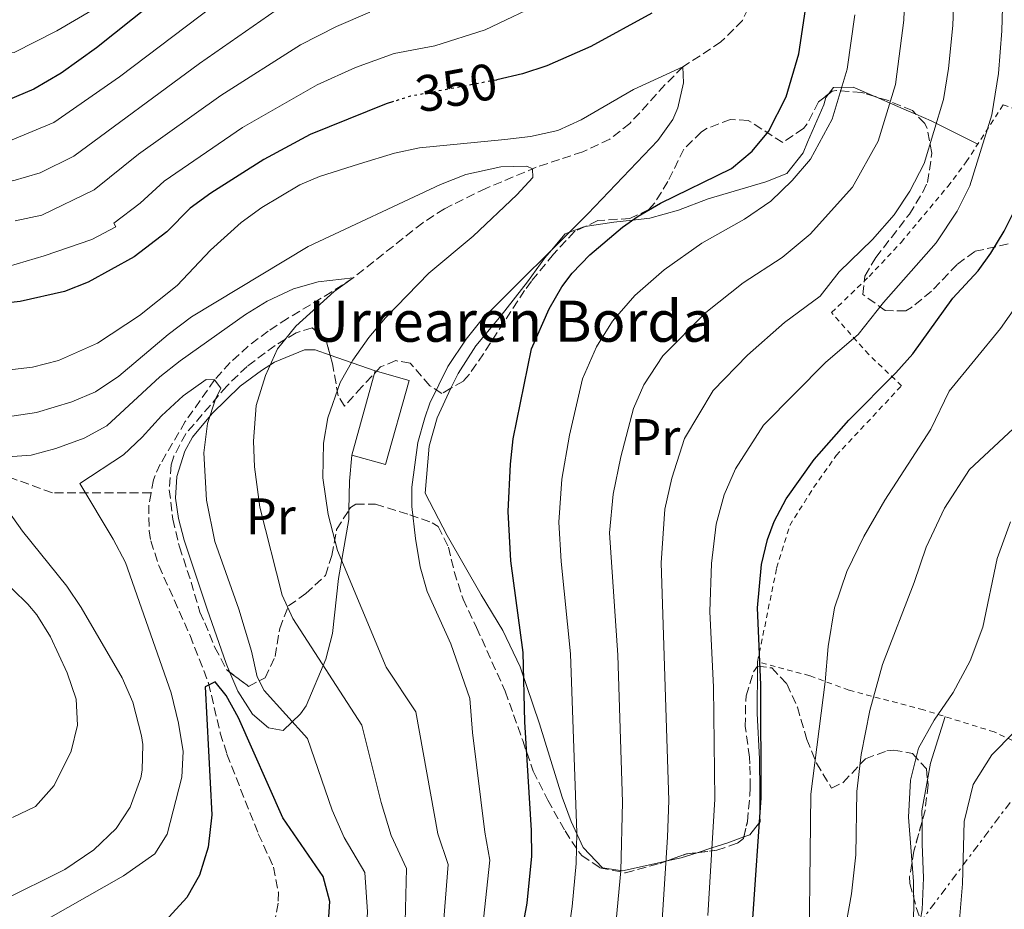
# Model space of a CAD drawing. Units: metres. Extents: x 583121 to 586543, y 4765952 to 4768307.
# Drawn here: x 583603 to 583795, y 4766881 to 4767054 of the extents above; entities that cross this region are included whole.
import ezdxf
from ezdxf.enums import TextEntityAlignment as Align

# ---------------------------------------------------------------- set-up
doc = ezdxf.new("R2010")
doc.units = ezdxf.units.M
doc.header["$MEASUREMENT"] = 0
for name, pattern in [('DGN Style 2', [1.7399219301090239, 1.043953158065414, -0.6959687720436097]), ('DGN Style 3', [2.435890702152634, 1.739921930109024, -0.6959687720436097]), ('DGN Style 5', [1.217945351076317, 0.5219765790327072, -0.6959687720436097]), ('DGN Style 7', [3.4798438602180486, 1.565929737098122, -0.6959687720436097, 0.5219765790327072, -0.6959687720436097])]:
    doc.linetypes.add(name, pattern=pattern)
for name, color, linetype, lineweight in [('Barranco lineal', 142, 'DGN Style 3', 13), ('Cota de curva de nivel directora', 7, 'Continuous', 0), ('Curva de nivel directora', 30, 'Continuous', 30), ('Curva de nivel directora no vista', 30, 'DGN Style 5', 30), ('Curva de nivel intermedia', 30, 'Continuous', 0), ('Edificio', 1, 'Continuous', 13), ('Etiqueta de uso rústico', 92, 'Continuous', 0), ('Línea de cambio de uso (parcela vista)', 92, 'Continuous', 0), ('Línea eléctrica', 6, 'DGN Style 7', 0), ('Tela metálica o alambrada', 7, 'DGN Style 2', 0), ('Texto de Borda', 7, 'Continuous', 0), ('Vaguada', 142, 'DGN Style 3', 13), ('Zona arbolada', 92, 'DGN Style 3', 0)]:
    doc.layers.add(name, color=color, linetype=linetype, lineweight=lineweight)
doc.styles.add('Style-Arial', font='arial.ttf')

msp = doc.modelspace()

# ---------------------------------------------------------------- linework, layer by layer
at = {"layer": 'Barranco lineal', "color": 142, "linetype": 'DGN Style 3', "lineweight": 13}
msp.add_polyline3d([(583745.8700000001, 4767058.33, 346.8300000000018), (583743.7599999999, 4767053.800000001, 346.2899999999936), (583739.5599999996, 4767049.600000001, 345.9400000000023), (583732.1600000003, 4767044.74, 345), (583728.6600000003, 4767041.230000001, 344.4499999999971), (583721.8300000001, 4767033.75, 343.0099999999948), (583717.9199999999, 4767030.67, 342.3300000000018), (583712.6500000004, 4767028.210000001, 342.320000000007), (583708.1399999997, 4767026.730000001, 341.9600000000065), (583703.6100000005, 4767025.199999999, 340.2899999999936), (583693.75, 4767021.09, 338.8099999999977), (583685.7199999997, 4767017.140000001, 338.320000000007), (583681.5, 4767014.390000001, 338.0099999999948), (583667.9500000002, 4767003.67, 335), (583663.7999999998, 4767000.949999999, 334.7599999999948), (583655.1900000004, 4766995.779999999, 333.6100000000006), (583651.4000000004, 4766993.300000001, 332.1900000000023), (583647.5300000003, 4766990.380000001, 331.8800000000047), (583644.0199999996, 4766987.189999999, 331.0800000000018), (583640.9600000001, 4766983.779999999, 330), (583635.2599999999, 4766975.66, 329.2599999999948), (583630.3899999997, 4766967.390000001, 328.7599999999948), (583629.04, 4766964.34, 328.5399999999936), (583628.5899999999, 4766961.779999999, 328.6300000000047)], dxfattribs=at)
at = {"layer": 'Curva de nivel directora', "color": 30, "linetype": 'Continuous', "lineweight": 30, "flags": 128}
for points, elevation in [([(583639.3200000006, 4767065.539999999), (583617.979999999, 4767048.439999999), (583611.1100000005, 4767043.54), (583605.7900000005, 4767040.42), (583600.7199999989, 4767038.27), (583594.3499999987, 4767037.78), (583589.4400000002, 4767038.9), (583587.1799999982, 4767039.880000001), (583582.9600000004, 4767042.500000001), (583577.0399999995, 4767047.7), (583571.1599999986, 4767054.100000001)], 375), ([(583700.0799999996, 4766872.340000001), (583701.8200000006, 4766881.86), (583702.7100000002, 4766891.020000001), (583702.6799999991, 4766896.020000001), (583701.3600000002, 4766917.180000001), (583701.0599999984, 4766930.720000002), (583698.6600000003, 4766948.560000001), (583698.1199999992, 4766958.140000001), (583698.5499999984, 4766967.380000001), (583699.1200000006, 4766972.340000001), (583702.6799999991, 4766989.869999999), (583706.0899999999, 4766997.609999999), (583708.6, 4767001.939999999), (583710.5899999993, 4767004.560000001), (583714.0400000004, 4767008.180000001), (583720.3599999994, 4767013.54), (583723.4399999994, 4767015.67), (583727.7599999999, 4767018.180000001), (583741.6200000005, 4767024.99), (583745.6300000002, 4767028.320000002), (583748.7999999997, 4767032.180000002), (583752.2399999996, 4767038.9), (583754.7199999985, 4767047.300000002), (583756.0399999995, 4767055.940000001)], 350), ([(583726.1199999994, 4767055.220000002), (583714.1999999991, 4767048.740000002), (583705.6799999987, 4767044.930000001), (583700.9199999999, 4767043.380000002), (583695.9299999988, 4767042.199999999)], 350), ([(583675.7999999986, 4767037.99), (583674.3599999992, 4767037.539999999), (583659.5800000002, 4767031.570000002), (583650.5599999991, 4767026.74), (583640.2300000002, 4767020.180000001), (583636.2000000002, 4767017.220000001), (583631.6399999983, 4767012.660000001), (583625.2799999992, 4767007.779999999), (583616.3799999986, 4767002.830000001), (583611.7199999985, 4767000.980000001), (583603.1199999995, 4766999.060000001), (583595.3599999989, 4766998.24)], 350), ([(583745.7799999999, 4766878.87), (583747.4000000005, 4766902.42), (583747.32, 4766924.380000001), (583746.6699999997, 4766939.420000001), (583747.4599999986, 4766947.87), (583748.6399999987, 4766952.74), (583749.9399999996, 4766956.240000002), (583752.2799999999, 4766960.66), (583757.6800000002, 4766968.26), (583764.4799999995, 4766975.939999999), (583773.6100000002, 4766985.15), (583776.9200000005, 4766988.900000001), (583784.6799999988, 4766999.699999999), (583789.6399999987, 4767005.060000001), (583792.1199999999, 4767008.470000001), (583794.7199999993, 4767012.740000002), (583796.9900000002, 4767017.29)], 375), ([(583662.9699999989, 4766875.140000002), (583663.4200000003, 4766882.189999999), (583662.0799999991, 4766887.060000002), (583654.2800000006, 4766898.500000002), (583645.6199999994, 4766917.95), (583643.2399999988, 4766922.34), (583641.0799999996, 4766924.980000001), (583639.1599999996, 4766924.020000001), (583640.4099999992, 4766899.09), (583639.7400000007, 4766892.820000002), (583638.0300000008, 4766887.320000002), (583635.5599999987, 4766882.990000002), (583629.9899999986, 4766876.91)], 325)]:
    msp.add_lwpolyline(points, dxfattribs=dict(at, elevation=elevation))
at = {"layer": 'Curva de nivel directora no vista', "color": 30, "linetype": 'DGN Style 5', "lineweight": 30, "elevation": 350, "flags": 128}
msp.add_lwpolyline([(583695.9299999988, 4767042.199999999), (583695.8399999993, 4767042.180000002), (583679.1400000004, 4767039.040000001), (583675.7999999986, 4767037.99)], dxfattribs=at)
at = {"layer": 'Curva de nivel intermedia', "color": 30, "linetype": 'Continuous', "lineweight": 0, "flags": 128}
for points, elevation in [([(583560.1200000013, 4767059.24), (583564.1900000017, 4767053.16), (583568.7000000001, 4767047.34), (583573.4000000006, 4767042.220000001), (583578.1400000014, 4767038.06), (583582.850000001, 4767034.84), (583588.5799999997, 4767033.16), (583593.1200000015, 4767029.939999999), (583601.2000000017, 4767030.429999999), (583609.690000001, 4767033.890000001), (583622.4300000014, 4767042.789999999), (583651.2000000007, 4767064.649999999)], 370.0000000000002), ([(583717.4100000011, 4766859.779999999), (583720.0799999998, 4766888.159999999), (583720.3800000016, 4766901.579999999), (583719.4800000008, 4766930.179999999), (583717.8600000005, 4766954.029999998), (583718.5800000001, 4766961.519999998), (583720.0500000007, 4766968.840000001), (583722.5200000008, 4766978.189999998), (583724.5700000003, 4766982.83), (583728.2300000016, 4766988.470000001), (583736.6100000013, 4766996.930000001), (583743.86, 4767002.699999999), (583751.4900000008, 4767007.619999999), (583756.9100000013, 4767012.179999999), (583765.1400000011, 4767021.329999999), (583770.1400000012, 4767030.259999999), (583773.5099999997, 4767041.350000001), (583775.1500000003, 4767053.859999998), (583775.5100000001, 4767062.42)], 360), ([(583727.1400000008, 4766863.4), (583729.1600000013, 4766894.710000001), (583729.3899999994, 4766901.859999998), (583727.940000001, 4766948.149999999), (583728.6000000003, 4766958.59), (583730.0100000007, 4766964.640000001), (583732.4400000004, 4766972.350000001), (583738.0500000007, 4766981.730000001), (583744.7400000006, 4766988.62), (583751.9000000021, 4766994.970000001), (583758.8600000002, 4767000.130000001), (583762.5999999997, 4767004.809999999), (583769.0599999994, 4767011.15), (583773.3100000006, 4767015.909999999), (583776.3500000006, 4767020.520000001), (583779.0900000009, 4767025.930000001), (583782.9000000019, 4767038.369999998), (583783.8600000007, 4767044.42), (583784.7000000011, 4767052.82), (583785.0000000007, 4767061.659999998)], 365.0000000000002), ([(583794.4900000013, 4767060.900000001), (583794.2499999999, 4767051.779999999), (583793.5700000003, 4767043.46), (583792.2899999997, 4767035.399999999), (583788.0400000005, 4767021.609999998), (583785.5400000016, 4767016.630000001), (583781.4700000014, 4767010.48), (583771.2200000008, 4766998.890000001), (583766.2400000008, 4766992.640000001), (583759.950000001, 4766987.23), (583747.8699999999, 4766975.000000001), (583742.3600000001, 4766966.5), (583740.1699999997, 4766961.42), (583738.6200000007, 4766955.67), (583737.6999999997, 4766948.009999999), (583737.4100000014, 4766938.67), (583738.110000001, 4766923.939999998), (583738.3900000005, 4766902.140000001), (583736.9900000012, 4766879.470000002)], 370.0000000000002), ([(583654.4500000004, 4767056.849999999), (583638.0399999998, 4767045.390000001), (583613.5900000014, 4767027.359999999), (583606.9800000018, 4767024.09), (583601.6800000002, 4767022.59), (583589.9900000001, 4767022.710000001), (583584.9500000019, 4767026.289999999), (583578.5100000004, 4767029.800000001), (583569.7599999994, 4767036.73), (583566.2400000013, 4767040.569999999), (583557.0700000003, 4767053.100000001), (583552.5100000006, 4767058.659999999)], 365.0000000000002), ([(583705.6699999997, 4767057.67), (583693.6300000009, 4767051.969999999), (583683.8299999997, 4767048.849999999), (583675.9599999996, 4767047.369999999), (583668.4000000003, 4767044.609999998), (583660.9600000016, 4767041.249999999), (583646.3900000004, 4767032.960000001), (583631.1799999999, 4767022.489999999), (583626.4700000006, 4767018.210000001), (583621.3800000009, 4767014.310000001), (583621.7600000009, 4767013.619999998), (583617.0800000004, 4767011.139999999), (583607.7599999999, 4767007.939999999), (583595.4400000017, 4767004.34)], 355.0000000000002), ([(583617.1100000017, 4767055.8), (583610.2800000011, 4767051.75), (583601.9700000007, 4767047.529999998), (583591.9600000015, 4767048.220000001), (583586.7699999993, 4767051.100000001), (583581.7500000012, 4767055.390000002)], 380.0000000000002), ([(583671.2099999998, 4767055.409999999), (583664.7200000011, 4767052.600000001), (583657.7100000016, 4767049.05), (583642.2100000007, 4767039.170000001), (583626.1599999998, 4767027.749999999), (583617.4900000017, 4767020.84), (583607.3200000017, 4767015.9), (583602.1600000006, 4767014.749999999)], 360), ([(583709.1900000002, 4766871.369999999), (583710.6100000016, 4766881.26), (583711.3899999994, 4766889.59), (583711.5100000001, 4766895.58), (583710.2699999998, 4766930.449999999), (583708.4200000011, 4766948.42), (583707.9900000021, 4766956.09), (583708.5599999997, 4766964.449999998), (583710.0799999996, 4766973.039999999), (583712.600000001, 4766984.029999998), (583715.3300000001, 4766990.220000001), (583718.4200000013, 4766995.210000001), (583722.770000001, 4767000.199999998), (583728.4900000008, 4767005.23), (583735.810000001, 4767010.439999999), (583744.1100000005, 4767015.100000001), (583749.2600000001, 4767018.59), (583753.4400000023, 4767022.599999999), (583756.9700000016, 4767026.759999999), (583761.1900000017, 4767034.579999999), (583764.1100000007, 4767044.32), (583765.5900000003, 4767054.899999999)], 355.0000000000002), ([(583599.4400000004, 4766985.550000001), (583605.5200000001, 4766986.3), (583610.6000000007, 4766987.58), (583618.1800000002, 4766990.96), (583626.3400000008, 4766996.329999999), (583633.6800000012, 4767002.179999998), (583640.160000001, 4767009.060000001), (583646.1199999999, 4767014.42), (583650.1499999999, 4767017.38), (583657.5799999997, 4767021.759999999), (583661.4000000019, 4767023.380000001), (583669.1600000003, 4767025.86), (583675.9999999999, 4767027.939999999), (583680.8900000004, 4767028.989999999), (583697.4800000022, 4767030.580000001), (583702.48, 4767031.220000001), (583707.7999999998, 4767032.34), (583712.3600000017, 4767034.409999999), (583722.5600000009, 4767040.34), (583732.160000001, 4767044.74), (583732.2400000015, 4767041.619999998), (583731.1500000008, 4767036.759999999), (583730.1600000005, 4767034.499999999), (583727.2400000015, 4767030.429999999)], 345.0000000000002), ([(583727.2400000015, 4767030.429999999), (583713.6300000013, 4767016.119999999), (583693.0800000011, 4766995.619999998), (583689.9200000005, 4766991.749999999), (583686.38, 4766986.38), (583682.890000001, 4766979.23), (583681.8800000006, 4766976.42), (583680.5599999996, 4766971.59), (583679.3400000016, 4766962.869999998), (583679.3600000015, 4766959.140000001), (583680.0800000012, 4766952.899999999), (583681, 4766947.380000001), (583682.3700000001, 4766942.57), (583686.9400000012, 4766932.420000001), (583690.6700000016, 4766921.740000002), (583691.2000000014, 4766915.109999999), (583693.5599999995, 4766895.689999999), (583694.5800000009, 4766890.23), (583691.8700000019, 4766865.460000001)], 345.0000000000002), ([(583595.8000000016, 4766975.859999999), (583606.3200000003, 4766977.459999999), (583613.2000000002, 4766979.539999999), (583617.8100000013, 4766981.489999999), (583622.3399999999, 4766984.509999999), (583631.9600000001, 4766992.659999998), (583636.4800000018, 4766996.099999999), (583659.16, 4767009.779999998), (583684.9200000004, 4767021.859999999), (583689.8800000004, 4767023.779999999), (583696.72, 4767025.300000001), (583701.7300000013, 4767025.390000001), (583702.8800000001, 4767024.899999999), (583702.9200000004, 4767023.220000001), (583699.8, 4767019.859999998), (583691.2800000019, 4767011.779999998), (583682.6800000007, 4767004.579999999), (583674.2400000007, 4766995.859999999)], 340.0000000000002), ([(583596.2000000017, 4766968.499999999), (583605.2400000007, 4766969.140000001), (583610.0799999998, 4766970.409999999), (583615.6000000008, 4766972.42), (583619.9999999997, 4766974.819999999), (583630.3200000017, 4766984.42), (583634.24, 4766987.529999999), (583646.9600000004, 4766996.499999999), (583651.2300000018, 4766999.099999998), (583656.3200000013, 4767001.539999999), (583661.1400000004, 4767002.92), (583667.9500000009, 4767003.67), (583664.2800000008, 4767000.980000001), (583656.7999999997, 4766994.239999999), (583653.2400000012, 4766989.849999999), (583650.8499999996, 4766984.659999999), (583649.0599999992, 4766978.829999999), (583648.5600000008, 4766971.859999998)], 335), ([(583756.6000000006, 4766863.38), (583757.0400000007, 4766903.140000001), (583759.8400000016, 4766924.98), (583760.4400000006, 4766931.859999999), (583761.680000001, 4766939.380000001), (583764.0400000014, 4766946.5), (583767.4000000008, 4766953.3), (583771.4800000001, 4766960.34), (583780.4000000008, 4766974.180000001), (583783.9600000014, 4766981.619999999), (583793.9600000015, 4766993.779999998), (583798.5999999995, 4767000.34)], 380.0000000000002), ([(583674.2400000007, 4766995.859999999), (583671.0199999999, 4766992.039999999), (583667.8800000016, 4766987.619999998), (583665.4100000019, 4766983.28), (583663.0400000003, 4766976.42), (583662.1500000006, 4766971.489999999), (583662.020000001, 4766964.699999998), (583663.0700000017, 4766957.57), (583664.890000001, 4766950.559999999), (583674.3700000005, 4766927.82), (583680.1399999994, 4766919.15), (583684.4500000011, 4766895.359999999), (583686.4600000004, 4766889.439999998), (583685.4200000011, 4766876.279999999)], 340.0000000000002), ([(583601.5300000003, 4766874.869999999), (583623.2000000004, 4766887.209999999), (583629.3200000003, 4766891.470000001), (583631.7200000009, 4766895.300000001), (583634.5599999996, 4766906.42), (583634.8300000001, 4766911.42), (583633.9100000013, 4766916.949999998), (583632.480000001, 4766922.82), (583623.6200000006, 4766948.220000001), (583621.2300000011, 4766952.77), (583614.7600000004, 4766963.619999999), (583623.2000000004, 4766969.220000001), (583626.8799999995, 4766972.609999999), (583630.600000001, 4766976.82), (583634.8800000014, 4766980.66), (583639.3300000017, 4766983.850000001), (583640.9600000011, 4766983.779999998), (583642.1600000014, 4766982.180000001), (583641.1199999999, 4766980.019999999), (583639.5900000011, 4766975.269999999), (583638.8700000013, 4766969.599999999), (583639.3600000008, 4766960.34), (583641.0400000016, 4766952.340000001), (583645.6799999997, 4766939.140000001), (583648.1600000006, 4766930.980000001), (583649.2600000004, 4766925.980000001), (583650.6399999994, 4766923.300000001), (583659.0800000017, 4766913.96), (583663.8400000005, 4766899.999999999), (583666.2099999997, 4766894.699999999), (583670.2100000007, 4766887.86)], 330.0000000000002), ([(583751.4000000014, 4766742.34), (583742.0400000005, 4766768.820000002), (583740.1200000005, 4766776.74), (583739.2399999998, 4766784.74), (583739.9999999999, 4766792.980000001), (583741.9600000001, 4766800.42), (583744.9200000018, 4766807.619999999), (583755.36, 4766828.100000001), (583758.5600000008, 4766837.060000001), (583760.4800000007, 4766845.38), (583761.6000000006, 4766853.460000001), (583762.440000001, 4766866.659999999), (583763.4800000003, 4766875.380000001), (583765.0000000002, 4766883.699999998), (583765.8000000005, 4766891.3), (583766.0399999997, 4766903.619999998), (583766.8399999999, 4766910.819999999), (583768.5600000009, 4766919.380000001), (583771.0399999998, 4766928.34), (583777.2000000001, 4766944.34), (583779.52, 4766951.220000001), (583783.0800000007, 4766958.82), (583787.9600000001, 4766966.34), (583800.2800000004, 4766977.859999999)], 385), ([(583648.5600000008, 4766971.859999998), (583648.7599999997, 4766966.869999999), (583649.77, 4766958.99), (583654.1200000019, 4766941.859999999), (583656.1700000016, 4766937.3), (583669.6100000017, 4766916.550000001), (583673.3900000014, 4766901.499999999), (583675.3300000015, 4766895.029999998), (583678.3300000011, 4766888.649999999), (583678.0800000008, 4766878.249999999), (583676.5600000009, 4766866.880000001), (583675.3600000006, 4766861.51), (583672.6300000014, 4766854.819999999), (583670.1700000005, 4766850.3), (583662.5900000011, 4766839.23), (583651.5300000013, 4766824.91), (583637.9500000003, 4766811.210000001), (583627.1299999999, 4766799.529999998), (583621.1300000006, 4766791.01), (583616.990000001, 4766783.819999999), (583615.6100000021, 4766778.220000001), (583614.7200000001, 4766770.899999999), (583612.180000001, 4766759.259999999)], 335), ([(583599.5299999998, 4766882.31), (583611.800000001, 4766888.430000001), (583617.4400000003, 4766892.27), (583621.8000000012, 4766896.430000001), (583624.5100000004, 4766900.609999999), (583626.6100000013, 4766906.289999999), (583626.8799999995, 4766907.78), (583627.0000000002, 4766912.789999999), (583626.760000001, 4766914.499999999), (583625.0399999999, 4766921.059999999), (583623.0000000015, 4766925.779999999), (583614.9600000015, 4766939.460000001), (583612.2000000011, 4766943.640000002), (583603.5599999998, 4766954.34), (583596.0000000005, 4766964.980000001)], 335), ([(583776.7199999993, 4766873.380000001), (583777.0800000015, 4766880.819999999), (583777.0400000013, 4766886.099999999), (583776.0800000001, 4766898.66), (583776.4400000023, 4766905.859999999), (583778.0000000001, 4766912.099999999), (583781.0399999999, 4766917.539999999), (583784.7600000015, 4766922.900000001), (583788.0800000008, 4766929.060000001), (583790.5199999993, 4766935.619999999), (583793.3600000002, 4766948.980000001), (583795.9599999997, 4766956.179999998)], 390.0000000000002), ([(583601.5999999996, 4766898.59), (583606.1200000015, 4766900.699999999), (583609.7600000004, 4766904.829999999), (583613.0400000014, 4766911.470000001), (583614.280000002, 4766916.58), (583614.0400000006, 4766921.58), (583612.2800000015, 4766926.75), (583609.0000000002, 4766933.779999999), (583606.3499999995, 4766938.050000001), (583604.5999999992, 4766940.099999999), (583595.7600000014, 4766948.659999999)], 340.0000000000002), ([(583775.3600000005, 4766791.060000001), (583774.2400000005, 4766797.46), (583772.2800000003, 4766804.099999999), (583771.1600000004, 4766811.140000001), (583771.440000002, 4766818.9), (583774.0800000018, 4766832.98), (583782.4000000012, 4766859.380000002), (583784.6800000012, 4766868.74), (583785.9599999996, 4766877.859999999), (583786.600000001, 4766885.619999998), (583786.8800000005, 4766897.779999999), (583788.6799999998, 4766904.98), (583792.2800000006, 4766910.739999999), (583800.9199999997, 4766919.539999999)], 395.0000000000002), ([(583670.2100000007, 4766887.86), (583670.7500000016, 4766880.220000001), (583670.3899999995, 4766874.580000001), (583668.9000000008, 4766867.600000001), (583665.2599999999, 4766857.59), (583662.5100000005, 4766852.630000001), (583645.9400000012, 4766830.069999999), (583620.1800000007, 4766802.619999999), (583612.8700000016, 4766792.8), (583607.4600000002, 4766783.800000001), (583603.950000001, 4766773.390000001), (583601.8900000001, 4766761.960000001)], 330.0000000000002)]:
    msp.add_lwpolyline(points, dxfattribs=dict(at, elevation=elevation))
at = {"layer": 'Edificio', "color": 1, "linetype": 'Continuous', "lineweight": 13}
msp.add_polyline3d([(583678.8399999999, 4766983.699999999, 347.1199999999953), (583674.2400000002, 4766967.300000001, 347.5099999999948), (583667.6600000003, 4766969.15, 347.0299999999988), (583672.2599999999, 4766985.550000001, 347.0299999999988)], close=True, dxfattribs=at)
at = {"layer": 'Edificio', "color": 51, "linetype": 'Continuous', "lineweight": 13}
msp.add_polyline3d([(583674.2400000002, 4766967.300000001, 347.5099999999948), (583667.6600000003, 4766969.15, 347.0299999999988), (583672.2599999999, 4766985.550000001, 347.0299999999988), (583678.8399999999, 4766983.699999999, 347.1199999999953), (583674.2400000002, 4766967.300000001, 347.5099999999948)], dxfattribs=at)
at = {"layer": 'Línea de cambio de uso (parcela vista)', "color": 92, "linetype": 'Continuous', "lineweight": 0, "extrusion": (-0.4832285167913539, -0.850874049074946, 0.2061638988048941), "elevation": -4338170.221084536, "flags": 128}
msp.add_lwpolyline([(-1846514.151465342, 914378.8585035445), (-1846510.953828232, 914380.5811094712), (-1846500.812496523, 914383.2484098205)], dxfattribs=at)
at = {"layer": 'Línea de cambio de uso (parcela vista)', "color": 92, "linetype": 'Continuous', "lineweight": 0, "extrusion": (-0.1990030749918089, 0.06922662774864814, 0.9775507404500058), "elevation": 214181.5794489546, "flags": 128}
msp.add_lwpolyline([(-4694113.804089051, -992101.5063435913), (-4694113.804089051, -992091.9823822839)], dxfattribs=at)
at = {"layer": 'Línea de cambio de uso (parcela vista)', "color": 92, "linetype": 'Continuous', "lineweight": 0, "extrusion": (0.9069242836477334, -0.08034097614577199, 0.4135621734177224), "elevation": 146500.7545388335, "flags": 128}
msp.add_lwpolyline([(4799877.300817602, -66169.15588205383), (4799872.233455642, -66169.22178165789), (4799866.614845994, -66170.13449117381)], dxfattribs=at)
at = {"layer": 'Línea de cambio de uso (parcela vista)', "color": 92, "linetype": 'Continuous', "lineweight": 0, "extrusion": (-0.00105940014767502, -0.1327682027532013, 0.9911465492090522), "elevation": -633143.0366358388, "flags": 128}
msp.add_lwpolyline([(545692.4509862881, 4729241.071145024), (545692.450986288, 4729240.173368275)], dxfattribs=at)
at = {"layer": 'Línea de cambio de uso (parcela vista)', "color": 92, "linetype": 'Continuous', "lineweight": 0, "extrusion": (0.6350493976162689, -0.1050733662401653, 0.765292003286441), "elevation": -129845.9901886348, "flags": 128}
msp.add_lwpolyline([(4798273.876089158, 154984.2645991742), (4798264.454286246, 154985.9890497774), (4798261.17632517, 154986.0538331919)], dxfattribs=at)
at = {"layer": 'Línea de cambio de uso (parcela vista)', "color": 92, "linetype": 'Continuous', "lineweight": 0, "extrusion": (0.0428472179455938, 0.005164515959591908, 0.999068287800802), "elevation": 50023.56759136949, "flags": 128}
msp.add_lwpolyline([(4662791.998915168, -1148938.375988189), (4662786.1194747, -1148936.56169673), (4662784.040909478, -1148936.336937762)], dxfattribs=at)
at = {"layer": 'Línea de cambio de uso (parcela vista)', "color": 92, "linetype": 'Continuous', "lineweight": 0, "extrusion": (-0.4808078493861216, 0.7283013687037049, 0.4882631752579778), "elevation": 3191249.367966574, "flags": 128}
msp.add_lwpolyline([(-3113446.741346394, -1785043.419968414), (-3113443.652151064, -1785045.214865165), (-3113441.006216917, -1785047.289011366)], dxfattribs=at)
at = {"layer": 'Línea de cambio de uso (parcela vista)', "color": 92, "linetype": 'Continuous', "lineweight": 0}
for points in [[(583760.4264000002, 4767039.388599999, 355.3987999999954), (583761.4400000004, 4767040.74, 355.6100000000006), (583765.3200000003, 4767040.82, 357.3500000000058), (583769.5094999997, 4767038.9955, 358.059500000003)], [(583713.1127000004, 4767013.6611, 345.8166000000056), (583718.6799999997, 4767014.5, 348.8099999999977), (583722.3499999996, 4767014.92, 350), (583725.7199999997, 4767015.300000001, 350.3699999999953), (583731.2800000003, 4767016.82, 351.0099999999948), (583737.04, 4767019.060000001, 351.6900000000023), (583748.2800000003, 4767022.34, 352.9900000000052), (583752.4000000004, 4767024.02, 353.4799999999959), (583755.5599999996, 4767028.02, 353.8999999999942), (583756.4000000004, 4767030.100000001, 354.679999999993), (583759.5599999996, 4767037.380000001, 355.0399999999936), (583760, 4767038.82, 355.3099999999977), (583760.4264000002, 4767039.388599999, 355.3987999999954)], [(583769.5094999997, 4767038.9955, 358.059500000003), (583770.2800000003, 4767038.66, 358.1900000000023), (583775.6399999997, 4767036.34, 360.5299999999988), (583777.5241, 4767035.530300001, 361.6043999999966)], [(583686.9926000005, 4766982.1643, 346.0939000000071), (583688.3600000005, 4766985.060000001, 345.9900000000052), (583691.8399999999, 4766990.42, 345.7799999999988), (583696.7599999999, 4766996.34, 345.5299999999988), (583701.9199999999, 4767002.9, 345.25), (583705.2800000003, 4767007.539999999, 345.0599999999977), (583706.5499999998, 4767009.050000001, 345), (583709.2400000002, 4767012.26, 344.9700000000012), (583710.0899999999, 4767012.58, 345), (583712.8399999999, 4767013.619999999, 345.6699999999983), (583713.1127000004, 4767013.6611, 345.8166000000056)], [(583643.9452000001, 4766926.8325, 328.8359999999957), (583643.2000000002, 4766928.58, 328.7299999999959), (583639.5199999996, 4766939.140000001, 328.4600000000065), (583635.04, 4766952.58, 328.6699999999983), (583633.9199999999, 4766956.82, 328.8800000000047), (583633.3600000005, 4766960.74, 328.8500000000058), (583633.6399999997, 4766964.980000001, 329.6600000000035), (583635.1600000003, 4766969.939999999, 329.929999999993), (583636.6399999997, 4766972.66, 331.1600000000035), (583640.5199999996, 4766977.220000001, 331.4600000000065), (583645.9600000001, 4766982.58, 332.929999999993), (583650.1200000001, 4766985.619999999, 333.9199999999983), (583652.5999999996, 4766987.220000001, 334.8800000000047), (583658.4400000004, 4766989.619999999, 336.0500000000029), (583660.5599999996, 4766989.619999999, 336.7700000000041), (583663.4666999998, 4766988.608899999, 337.4333000000042)], [(583729.0739000002, 4766890.127400001, 365.1398999999947), (583728.8600000005, 4766890.08, 365), (583720.4000000004, 4766888.180000001, 358.2799999999988), (583716.4800000004, 4766888.74, 356.8399999999965), (583712.7599999999, 4766892.74, 355.3399999999965), (583710.4000000004, 4766897.779999999, 354.7400000000052), (583708.6399999997, 4766902.5, 353.6000000000058), (583704.2400000002, 4766916.82, 351.5), (583700.4400000004, 4766927.939999999, 350.3899999999995), (583697.1200000001, 4766934.980000001, 349.6699999999983), (583692.8399999999, 4766941.939999999, 349.1300000000047), (583686.2400000002, 4766953.460000001, 347.7799999999988), (583681.9600000001, 4766961.699999999, 346.7899999999936), (583682.7599999999, 4766970.9, 346.4900000000052), (583684.2800000003, 4766976.42, 346.3000000000029), (583686.9926000005, 4766982.1643, 346.0939000000071)], [(583667.1201999999, 4766958.470000001, 340.8589999999967), (583667.0800000001, 4766956.58, 340.5800000000018), (583665.0800000001, 4766945.140000001, 337.6399999999995), (583663.9199999999, 4766934.42, 334.8800000000047), (583662.6399999997, 4766929.380000001, 333.7400000000052), (583658.7999999998, 4766920.34, 331.6699999999983), (583657.7199999997, 4766918.74, 330.8600000000006), (583654.3200000003, 4766915.539999999, 329.6300000000047), (583651.4800000004, 4766916.02, 329.1199999999953), (583648.3600000005, 4766918.66, 329.2100000000065), (583645.5199999996, 4766923.140000001, 329.0599999999977), (583643.9452000001, 4766926.8325, 328.8359999999957)], [(583746.6728999997, 4766928.010199999, 375.1708000000072), (583746.5999999996, 4766918.82, 373.9400000000023), (583747.04, 4766910.02, 374.4100000000035), (583747.1200000001, 4766903.539999999, 374.75), (583747.1500000004, 4766898.82, 375), (583747.1600000003, 4766897.699999999, 375.0200000000041), (583747.0700000003, 4766897.59, 375), (583745.1600000003, 4766895.220000001, 374.0599999999977), (583743.9877000004, 4766894.777600001, 373.4324000000051)], [(583778.7057999996, 4766897.769500001, 391.9196999999986), (583778.7599999999, 4766893.380000001, 391.9400000000023), (583778.9600000001, 4766886.82, 391.5200000000041), (583778.7599999999, 4766880.58, 391.5200000000041), (583778.4003999997, 4766878.790999999, 391.6928999999946)], [(583743.9877000004, 4766894.777600001, 373.4324000000051), (583740.9199999999, 4766893.619999999, 371.7899999999936), (583737.7999999998, 4766892.630000001, 370), (583734.9008999999, 4766891.7106, 368.5163999999932)]]:
    msp.add_polyline3d(points, dxfattribs=at)
at = {"layer": 'Línea eléctrica', "color": 6, "linetype": 'DGN Style 7', "lineweight": 0}
msp.add_polyline3d([(583852.6299999988, 4766970.46, 406.8500000000058), (583844.8599999994, 4766961.140000001, 405.5500000000029), (583802.1400000005, 4766909.869999999, 397.1000000000058), (583774.1700000018, 4766872.590000001, 389.0899999999965), (583739.219999998, 4766829.09, 377.0800000000018), (583688.7299999997, 4766767.73, 368.320000000007), (583642.1200000016, 4766744.430000001, 351.7599999999948), (583593.1800000002, 4766718.019999999, 338.0800000000018), (583533.3700000012, 4766686.95, 317.3699999999953), (583475.8900000014, 4766655.099999999, 292.820000000007), (583398.9899999977, 4766569.660000001, 277.6100000000006), (583317.8900000008, 4766519.380000001, 275.4700000000012), (583234.3199999996, 4766489.659999999, 272.1300000000047), (583142.8000000002, 4766483.159999999, 267.8800000000047)], dxfattribs=at)
at = {"layer": 'Tela metálica o alambrada', "color": 7, "linetype": 'DGN Style 2', "lineweight": 0}
msp.add_polyline3d([(583804.2400000002, 4766909.939999999, 397.25), (583792.7599999999, 4766915.220000001, 392.8999999999942), (583778.9600000001, 4766919.539999999, 387.5), (583764.4400000004, 4766923.380000001, 382.6699999999983), (583756.8399999999, 4766926.180000001, 379.7899999999936), (583746.6799999997, 4766928.9, 375.5599999999977), (583750.4000000004, 4766947.140000001, 376.2200000000012), (583752.9600000001, 4766955.460000001, 376.0099999999948), (583757.5999999996, 4766962.82, 376.0099999999948), (583762, 4766969.060000001, 376.1900000000023), (583774.7199999997, 4766982.66, 376.070000000007), (583768.3200000003, 4766988.74, 373.5800000000018), (583761.0800000001, 4766996.9, 368.570000000007), (583768.4000000004, 4767003.939999999, 369.2599999999948), (583774.6399999997, 4767010.58, 369.9499999999971), (583783.7199999997, 4767021.460000001, 370.5800000000018), (583787.3200000003, 4767026.26, 371.1499999999942), (583794.5199999996, 4767037.380000001, 371.9900000000052), (583806.4800000004, 4767033.060000001, 377.3600000000006)], dxfattribs=at)
at = {"layer": 'Vaguada', "color": 142, "linetype": 'DGN Style 3', "lineweight": 13}
for points in [[(583628.5899999999, 4766961.779999999, 328.6300000000047), (583609.3799999999, 4766961.810000001, 331.5599999999977), (583589.2100000001, 4766969.100000001, 336.6000000000058), (583575.2000000002, 4766983.67, 341.7200000000012), (583566.7999999998, 4767002.17, 345.3899999999995), (583557.2699999996, 4767021.789999999, 350.7100000000065), (583548.3099999996, 4767047.01, 358.570000000007), (583539.9000000004, 4767066.07, 364.2400000000052)], [(583628.5899999999, 4766961.779999999, 328.6300000000047), (583628.1699999999, 4766959.42, 328.7200000000012), (583628.2199999997, 4766954.41, 328.3999999999942), (583628.5599999996, 4766952.42, 328.1900000000023), (583630.1200000001, 4766947.619999999, 327.929999999993), (583636.1900000004, 4766934, 326.7899999999936), (583639.79, 4766924.75, 325.0299999999988), (583642.0800000001, 4766915.02, 324.25), (583643.3600000005, 4766910.9, 324.0099999999948), (583649.4800000004, 4766895.380000001, 322.9199999999983), (583652.4400000004, 4766888.9, 322.5899999999965), (583653.3799999999, 4766884, 322.6499999999942), (583653.3600000005, 4766881.859999999, 322.5800000000018), (583652.3899999997, 4766876.970000001, 322.1999999999971)]]:
    msp.add_polyline3d(points, dxfattribs=at)
at = {"layer": 'Zona arbolada', "color": 92, "linetype": 'DGN Style 3', "lineweight": 0, "extrusion": (-0.5066142219088798, -0.526805575658565, 0.6825085461843743), "elevation": -2806697.891740099, "flags": 128}
msp.add_lwpolyline([(-2883468.539882638, 2621457.109815311), (-2883466.749037847, 2621462.342018261), (-2883465.43727775, 2621464.699731742)], dxfattribs=at)
at = {"layer": 'Zona arbolada', "color": 92, "linetype": 'DGN Style 3', "lineweight": 0}
for points in [[(583795.4800000004, 4767010.26, 380.9700000000012), (583788.9600000001, 4767008.82, 378.4799999999959), (583785.5199999996, 4767006.26, 377.3399999999965), (583780.5599999996, 4767001.060000001, 376.2299999999959), (583776.6799999997, 4766997.92, 376.0500000000029), (583775.5599999996, 4766997.220000001, 375.929999999993), (583771.5599999996, 4766997.300000001, 375.0299999999988), (583767.2000000002, 4767000.42, 374.3999999999942), (583767.5999999996, 4767004.02, 373.7700000000041), (583769.6799999997, 4767007.619999999, 372.6000000000058), (583772.7400000002, 4767011.539999999, 372.0299999999988), (583776.2400000002, 4767016.100000001, 372.3899999999995), (583778.8499999996, 4767020.34, 372.3999999999942), (583779.7599999999, 4767022.26, 372.2100000000065), (583780.6399999997, 4767027.939999999, 370.4700000000012), (583779.7199999997, 4767032.74, 369.7299999999959), (583779.2400000002, 4767033.699999999, 369.5399999999936), (583776.8399999999, 4767036.26, 368.3099999999977), (583772.1600000003, 4767038.180000001, 364.7700000000041), (583766.9600000001, 4767039.779999999, 360.3300000000018), (583762.0300000003, 4767040.140000001, 359.2400000000052), (583761.2400000002, 4767040.02, 358.9799999999959), (583758.5599999996, 4767037.939999999, 357.1499999999942), (583756.3399999999, 4767033.640000001, 356.0800000000018), (583755.5999999996, 4767032.74, 355.9799999999959), (583751.5999999996, 4767030.02, 356.3399999999965), (583744.8399999999, 4767034.34, 354.0599999999977), (583741.4400000004, 4767034.5, 353.6100000000006), (583736.8700000001, 4767032.800000001, 352.6999999999971), (583735.7599999999, 4767032.100000001, 352.5), (583732.3200000003, 4767028.74, 352.5899999999965), (583729.2400000002, 4767022.42, 354), (583726.6299999999, 4767018.24, 354.3899999999995), (583725.5199999996, 4767016.980000001, 354.4799999999959), (583721.8399999999, 4767015.220000001, 354.6300000000047), (583715.5999999996, 4767014.82, 354.3899999999995), (583711.0499999998, 4767012.699999999, 354.070000000007), (583706.9299999997, 4767008.25, 353.0200000000041), (583702.6600000003, 4767003.01, 351.6399999999995), (583701.3200000003, 4767001.220000001, 351.4199999999983), (583693.3200000003, 4766988.9, 351.3000000000029), (583690.5700000003, 4766984.9, 350.4100000000035), (583689.4000000004, 4766983.539999999, 350.1000000000058), (583685.2000000002, 4766981.140000001, 349.6499999999942), (583682.8799999999, 4766982.66, 349.1100000000006), (583679.04, 4766987.060000001, 347.6699999999983), (583676.2400000002, 4766987.539999999, 347.4900000000052), (583673.2800000003, 4766986.34, 347.1000000000058), (583669.6399999997, 4766982.42, 346.1699999999983), (583666.2400000002, 4766978.66, 345.7799999999988), (583665.04, 4766980.66, 345.2700000000041), (583663.9199999999, 4766986.9, 343.8300000000018), (583662.6600000003, 4766991.65, 343.3500000000058), (583659.9600000001, 4766993.939999999, 342.8699999999953), (583656.8399999999, 4766992.980000001, 340.5299999999988), (583652.7400000002, 4766990.5, 339.1300000000047), (583647.2800000003, 4766986.42, 338.0399999999936), (583643.3200000003, 4766982.58, 337.5899999999965), (583635.3600000005, 4766973.300000001, 334.9199999999983), (583633.0300000003, 4766968.91, 334.2799999999988), (583632.5199999996, 4766967.220000001, 334.0200000000041), (583632.1399999997, 4766962.4, 332.7599999999948), (583632.8399999999, 4766956.66, 331.8600000000006), (583634.1200000001, 4766951.300000001, 331.3800000000047), (583636.4000000004, 4766944.42, 331.9499999999971), (583638.0800000001, 4766938.58, 331.1699999999983), (583639.04, 4766936.5, 331.8899999999995), (583641.04, 4766931.699999999, 331.8899999999995), (583643.3200000003, 4766927.300000001, 332.0200000000041), (583647.5999999996, 4766924.100000001, 333.0899999999965), (583650.7999999998, 4766925.779999999, 335.3699999999953), (583652.7599999999, 4766929.930000001, 337.3800000000047), (583653.6399999997, 4766935.380000001, 339.2700000000041), (583655.3600000005, 4766939.779999999, 340.9199999999983), (583658.7199999997, 4766942.180000001, 343.3500000000058), (583662.5599999996, 4766945.699999999, 345.9600000000065), (583663.7999999998, 4766949.619999999, 347.2200000000012), (583664.7199999997, 4766954.66, 346.3500000000058), (583667.4100000003, 4766958.930000001, 346.0899999999965), (583668.4400000004, 4766959.619999999, 346.1699999999983), (583672.2800000003, 4766959.619999999, 347.070000000007), (583678.9600000001, 4766957.539999999, 349.7700000000041), (583683.3600000005, 4766955.970000001, 351.3999999999942), (583684.4800000004, 4766955.220000001, 351.75), (583686.4800000004, 4766951.220000001, 352.1999999999971), (583687.6200000001, 4766946.449999999, 353.1999999999971), (583689.3399999999, 4766941.08, 354.5), (583691.9699999997, 4766935.560000001, 355.4400000000023), (583697.5700000003, 4766923.15, 356.25), (583700.9600000001, 4766913.539999999, 357.3600000000006), (583703, 4766907.619999999, 356.7599999999948), (583705.8399999999, 4766901.939999999, 356.7899999999936), (583709.2000000002, 4766895.939999999, 357.4199999999983), (583711.8499999996, 4766891.949999999, 358.820000000007), (583712.4800000004, 4766891.140000001, 359.3099999999977), (583715.9800000004, 4766888.779999999, 361.9799999999959), (583720.9500000002, 4766887.779999999, 364.5), (583727.6399999997, 4766889.619999999, 367.5599999999977), (583732.8399999999, 4766891.460000001, 372.8399999999965), (583738.7599999999, 4766892.180000001, 377.7899999999936), (583742.79, 4766893.58, 380.3300000000018), (583743.9199999999, 4766894.5, 381.0599999999977), (583744.7199999997, 4766897.779999999, 382.679999999993), (583745.1600000003, 4766902.800000001, 382.9499999999971), (583745.2400000002, 4766904.42, 382.6499999999942), (583745.1900000004, 4766909.029999999, 380.5299999999988), (583745.1200000001, 4766910.34, 380.3099999999977), (583744.2800000003, 4766916.26, 380.4600000000065), (583744.3799999999, 4766921.26, 380.6399999999995), (583744.4800000004, 4766922.26, 380.6999999999971), (583745.9100000003, 4766926.949999999, 381.7400000000052), (583746.6799999997, 4766928.02, 381.9900000000052), (583749.4400000004, 4766927.699999999, 382.2899999999936), (583752.4000000004, 4766924.58, 382.2599999999948), (583754.4400000004, 4766920.029999999, 382.6600000000035), (583756.2800000003, 4766913.779999999, 383.3699999999953), (583758.1699999999, 4766909.16, 383.6499999999942), (583761.0800000001, 4766904.26, 383.7299999999959), (583763.3600000005, 4766905.380000001, 384.9900000000052), (583767.6799999997, 4766910.02, 388.7700000000041), (583771.8499999996, 4766911.529999999, 391.2599999999948), (583773.1200000001, 4766911.699999999, 391.7400000000052), (583776.8399999999, 4766911.060000001, 392.6100000000006), (583779.5599999996, 4766908.02, 393.5099999999948), (583779.8799999999, 4766904.9, 393.8699999999953), (583779.3099999996, 4766899.960000001, 394.2299999999959), (583777.1200000001, 4766892.02, 394.4400000000023), (583776.29, 4766887.050000001, 394.6399999999995), (583776.3600000005, 4766885.699999999, 394.7400000000052), (583777.5700000003, 4766881.060000001, 396.1399999999995), (583779.1399999997, 4766876.77, 398.5200000000041)], [(583769.5094999997, 4767038.9955, 362.506899999993), (583766.9600000001, 4767039.779999999, 360.3300000000018), (583762.0300000003, 4767040.140000001, 359.2400000000052), (583761.2400000002, 4767040.02, 358.9799999999959), (583760.4264000002, 4767039.388599999, 358.4244999999937)], [(583760.4264000002, 4767039.388599999, 358.4244999999937), (583758.5599999996, 4767037.939999999, 357.1499999999942), (583756.3399999999, 4767033.640000001, 356.0800000000018), (583755.5999999996, 4767032.74, 355.9799999999959), (583751.5999999996, 4767030.02, 356.3399999999965), (583744.8399999999, 4767034.34, 354.0599999999977), (583741.4400000004, 4767034.5, 353.6100000000006), (583736.8700000001, 4767032.800000001, 352.6999999999971), (583735.7599999999, 4767032.100000001, 352.5), (583732.3200000003, 4767028.74, 352.5899999999965), (583729.2400000002, 4767022.42, 354), (583726.6299999999, 4767018.24, 354.3899999999995), (583725.5199999996, 4767016.980000001, 354.4799999999959), (583721.8399999999, 4767015.220000001, 354.6300000000047), (583715.5999999996, 4767014.82, 354.3899999999995), (583713.1127000004, 4767013.6611, 354.2151000000013)], [(583777.5241, 4767035.530300001, 368.6606000000029), (583776.8399999999, 4767036.26, 368.3099999999977), (583772.1600000003, 4767038.180000001, 364.7700000000041), (583769.5094999997, 4767038.9955, 362.506899999993)], [(583795.4800000004, 4767010.26, 380.9700000000012), (583788.9600000001, 4767008.82, 378.4799999999959), (583785.5199999996, 4767006.26, 377.3399999999965), (583780.5599999996, 4767001.060000001, 376.2299999999959), (583776.6799999997, 4766997.92, 376.0500000000029), (583775.5599999996, 4766997.220000001, 375.929999999993), (583771.5599999996, 4766997.300000001, 375.0299999999988), (583767.2000000002, 4767000.42, 374.3999999999942), (583767.5999999996, 4767004.02, 373.7700000000041), (583769.6799999997, 4767007.619999999, 372.6000000000058), (583772.7400000002, 4767011.539999999, 372.0299999999988), (583776.2400000002, 4767016.100000001, 372.3899999999995), (583778.8499999996, 4767020.34, 372.3999999999942), (583779.7599999999, 4767022.26, 372.2100000000065), (583780.6399999997, 4767027.939999999, 370.4700000000012), (583779.7199999997, 4767032.74, 369.7299999999959), (583779.2400000002, 4767033.699999999, 369.5399999999936), (583777.5241, 4767035.530300001, 368.6606000000029)], [(583713.1127000004, 4767013.6611, 354.2151000000013), (583711.0499999998, 4767012.699999999, 354.070000000007), (583706.9299999997, 4767008.25, 353.0200000000041), (583702.6600000003, 4767003.01, 351.6399999999995), (583701.3200000003, 4767001.220000001, 351.4199999999983), (583693.3200000003, 4766988.9, 351.3000000000029), (583690.5700000003, 4766984.9, 350.4100000000035), (583689.4000000004, 4766983.539999999, 350.1000000000058), (583686.9926000005, 4766982.1643, 349.8420999999944)], [(583663.4666999998, 4766988.608899999, 343.6573000000063), (583662.6600000003, 4766991.65, 343.3500000000058), (583659.9600000001, 4766993.939999999, 342.8699999999953), (583656.8399999999, 4766992.980000001, 340.5299999999988), (583652.7400000002, 4766990.5, 339.1300000000047), (583647.2800000003, 4766986.42, 338.0399999999936), (583643.3200000003, 4766982.58, 337.5899999999965), (583635.3600000005, 4766973.300000001, 334.9199999999983), (583633.0300000003, 4766968.91, 334.2799999999988), (583632.5199999996, 4766967.220000001, 334.0200000000041), (583632.1399999997, 4766962.4, 332.7599999999948), (583632.8399999999, 4766956.66, 331.8600000000006), (583634.1200000001, 4766951.300000001, 331.3800000000047), (583636.4000000004, 4766944.42, 331.9499999999971), (583638.0800000001, 4766938.58, 331.1699999999983), (583639.04, 4766936.5, 331.8899999999995), (583641.04, 4766931.699999999, 331.8899999999995), (583643.3200000003, 4766927.300000001, 332.0200000000041), (583643.9452000001, 4766926.8325, 332.1763000000064)], [(583686.9926000005, 4766982.1643, 349.8420999999944), (583685.2000000002, 4766981.140000001, 349.6499999999942), (583682.8799999999, 4766982.66, 349.1100000000006), (583679.04, 4766987.060000001, 347.6699999999983), (583676.2400000002, 4766987.539999999, 347.4900000000052), (583673.2800000003, 4766986.34, 347.1000000000058), (583669.6399999997, 4766982.42, 346.1699999999983), (583666.2400000002, 4766978.66, 345.7799999999988), (583665.04, 4766980.66, 345.2700000000041), (583663.9199999999, 4766986.9, 343.8300000000018), (583663.4666999998, 4766988.608899999, 343.6573000000063)], [(583667.1201999999, 4766958.470000001, 346.1180000000023), (583667.4100000003, 4766958.930000001, 346.0899999999965), (583668.4400000004, 4766959.619999999, 346.1699999999983), (583672.2800000003, 4766959.619999999, 347.070000000007), (583678.9600000001, 4766957.539999999, 349.7700000000041), (583683.3600000005, 4766955.970000001, 351.3999999999942), (583684.4800000004, 4766955.220000001, 351.75), (583686.4800000004, 4766951.220000001, 352.1999999999971), (583687.6200000001, 4766946.449999999, 353.1999999999971), (583689.3399999999, 4766941.08, 354.5), (583691.9699999997, 4766935.560000001, 355.4400000000023), (583697.5700000003, 4766923.15, 356.25)], [(583643.9452000001, 4766926.8325, 332.1763000000064), (583647.5999999996, 4766924.100000001, 333.0899999999965), (583650.7999999998, 4766925.779999999, 335.3699999999953), (583652.7599999999, 4766929.930000001, 337.3800000000047), (583653.6399999997, 4766935.380000001, 339.2700000000041), (583655.3600000005, 4766939.779999999, 340.9199999999983), (583658.7199999997, 4766942.180000001, 343.3500000000058), (583662.5599999996, 4766945.699999999, 345.9600000000065), (583663.7999999998, 4766949.619999999, 347.2200000000012), (583664.7199999997, 4766954.66, 346.3500000000058), (583667.1201999999, 4766958.470000001, 346.1180000000023)], [(583743.9877000004, 4766894.777600001, 381.1971000000049), (583744.7199999997, 4766897.779999999, 382.679999999993), (583745.1600000003, 4766902.800000001, 382.9499999999971), (583745.2400000002, 4766904.42, 382.6499999999942), (583745.1900000004, 4766909.029999999, 380.5299999999988), (583745.1200000001, 4766910.34, 380.3099999999977), (583744.2800000003, 4766916.26, 380.4600000000065), (583744.3799999999, 4766921.26, 380.6399999999995), (583744.4800000004, 4766922.26, 380.6999999999971), (583745.9100000003, 4766926.949999999, 381.7400000000052), (583746.6728999997, 4766928.010199999, 381.9876999999979)], [(583746.6728999997, 4766928.010199999, 381.9876999999979), (583746.6799999997, 4766928.02, 381.9900000000052), (583749.4400000004, 4766927.699999999, 382.2899999999936), (583752.4000000004, 4766924.58, 382.2599999999948), (583754.4400000004, 4766920.029999999, 382.6600000000035), (583756.2800000003, 4766913.779999999, 383.3699999999953), (583758.1699999999, 4766909.16, 383.6499999999942), (583761.0800000001, 4766904.26, 383.7299999999959), (583763.3600000005, 4766905.380000001, 384.9900000000052), (583767.6799999997, 4766910.02, 388.7700000000041), (583771.8499999996, 4766911.529999999, 391.2599999999948), (583773.1200000001, 4766911.699999999, 391.7400000000052), (583776.8399999999, 4766911.060000001, 392.6100000000006), (583779.5599999996, 4766908.02, 393.5099999999948), (583779.7759999996, 4766905.914100001, 393.752999999997)], [(583697.5700000003, 4766923.15, 356.25), (583700.9600000001, 4766913.539999999, 357.3600000000006), (583703, 4766907.619999999, 356.7599999999948), (583705.8399999999, 4766901.939999999, 356.7899999999936), (583709.2000000002, 4766895.939999999, 357.4199999999983), (583711.8499999996, 4766891.949999999, 358.820000000007), (583712.4800000004, 4766891.140000001, 359.3099999999977), (583715.9800000004, 4766888.779999999, 361.9799999999959), (583720.9500000002, 4766887.779999999, 364.5), (583727.6399999997, 4766889.619999999, 367.5599999999977), (583729.0739000002, 4766890.127400001, 369.0158999999985)], [(583779.7759999996, 4766905.914100001, 393.752999999997), (583779.8799999999, 4766904.9, 393.8699999999953), (583779.3099999996, 4766899.960000001, 394.2299999999959), (583778.7057999996, 4766897.769500001, 394.2878999999957)], [(583778.7057999996, 4766897.769500001, 394.2878999999957), (583777.1200000001, 4766892.02, 394.4400000000023), (583776.29, 4766887.050000001, 394.6399999999995), (583776.3600000005, 4766885.699999999, 394.7400000000052), (583777.5700000003, 4766881.060000001, 396.1399999999995), (583778.4003999997, 4766878.790999999, 397.3987999999954)], [(583734.9008999999, 4766891.7106, 374.5632000000041), (583738.7599999999, 4766892.180000001, 377.7899999999936), (583742.79, 4766893.58, 380.3300000000018), (583743.9199999999, 4766894.5, 381.0599999999977), (583743.9877000004, 4766894.777600001, 381.1971000000049)]]:
    msp.add_polyline3d(points, dxfattribs=at)

# ---------------------------------------------------------------- texts
at = {"layer": 'Cota de curva de nivel directora', "color": 7, "linetype": 'Continuous', "lineweight": 0, "style": 'Style-Arial'}
msp.add_text('350', height=7.000000000000002, rotation=10.66541, dxfattribs=at).set_placement((583688.055914048, 4767040.715389719, 350), align=Align.MIDDLE_CENTER)
at = {"layer": 'Etiqueta de uso rústico', "color": 92, "linetype": 'Continuous', "lineweight": 0, "style": 'Style-Arial'}
for p in [(583726.7754566101, 4766972.660010001, 361.1399999999995), (583651.8954566072, 4766957.220010001, 334.320000000007)]:
    msp.add_text('Pr', height=7.000000000000002, dxfattribs=at).set_placement(p, align=Align.MIDDLE_CENTER)
at = {"layer": 'Texto de Borda', "color": 7, "linetype": 'Continuous', "lineweight": 0, "style": 'Style-Arial'}
msp.add_text('Urrearen Borda', height=8, dxfattribs=at).set_placement((583659.2800000012, 4766991.220000001, 336.1600000000035))

doc.saveas('drawing.dxf')
